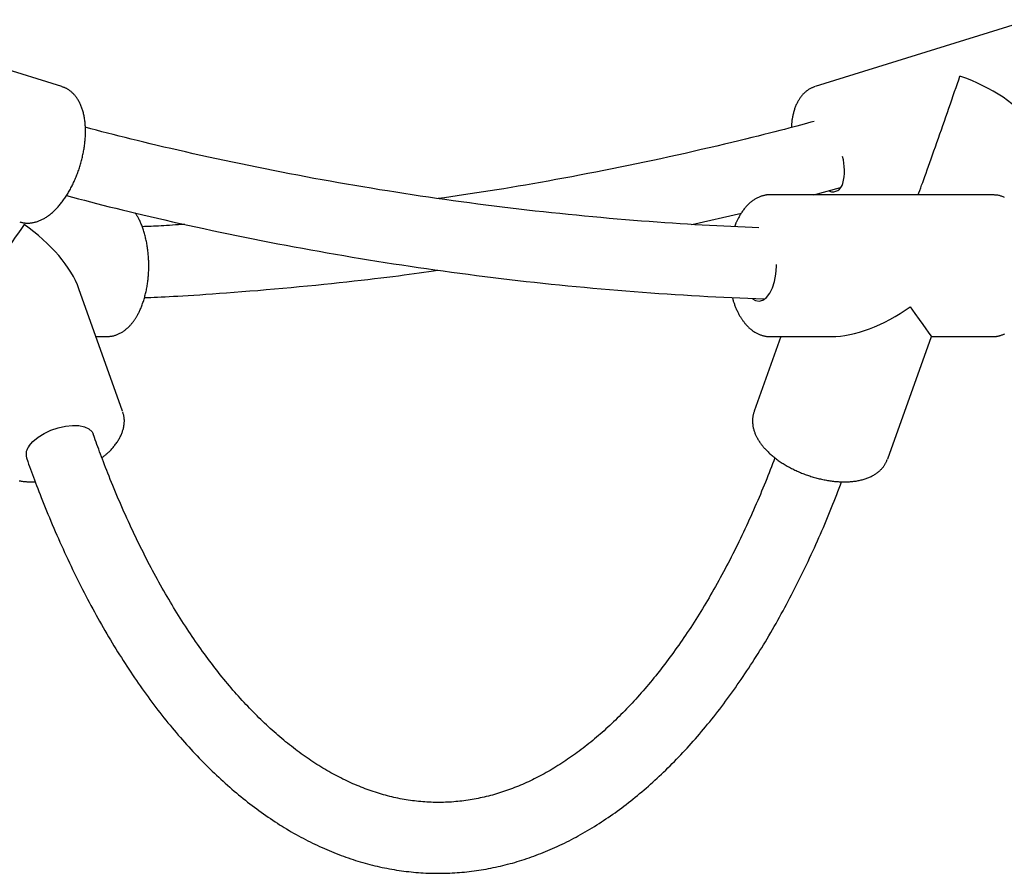
# Model space of a CAD drawing. Extents: x -8852 to 2598, y -1121 to 564.
# Drawn here: x 78 to 301, y -277 to -84 of the extents above; entities that cross this region are included whole.
import ezdxf

# ---------------------------------------------------------------- set-up
doc = ezdxf.new("R2010")
doc.units = 0

msp = doc.modelspace()

# ---------------------------------------------------------------- linework, layer by layer
at = {"color": 7, "linetype": 'Continuous'}
for p, q in [((87.92, -98.96), (39.42, -83.87)), ((306.51, -83.87), (258.01, -98.96)), ((257.74, -123.41), (263.72, -121.77)), ((298.08, -123.41), (247.85, -123.41)), ((230.17, -130.08), (241.38, -127.51)), ((101.69, -172.27), (91.83, -144.64)), ((95.67, -155.41), (98.08, -155.41)), ((250.26, -155.41), (244.24, -172.27)), ((247.85, -155.41), (261.69, -155.41)), ((274.38, -183.03), (284.24, -155.41)), ((284.24, -155.41), (298.08, -155.41)), ((95.32, -178.22), (95.03, -177.4)), ((79.96, -182.78), (80.25, -183.6))]:
    msp.add_line(p, q, dxfattribs=at)
for points in [[(78.47, -129.52), (78.63, -129.56), (78.78, -129.59), (78.94, -129.63), (79.1, -129.67), (79.26, -129.7), (79.42, -129.73), (79.58, -129.75), (79.74, -129.77), (79.9, -129.78), (80.07, -129.79), (80.23, -129.79), (80.4, -129.79), (80.56, -129.78), (80.73, -129.77), (80.9, -129.76), (81.07, -129.74), (81.24, -129.71), (81.41, -129.68), (81.58, -129.65), (81.75, -129.61), (81.92, -129.57), (82.09, -129.53), (82.26, -129.48), (82.43, -129.42), (82.6, -129.36), (82.77, -129.3), (82.94, -129.23), (83.11, -129.16), (83.28, -129.08), (83.45, -129), (83.62, -128.92), (83.79, -128.83), (83.96, -128.73), (84.13, -128.64), (84.3, -128.53), (84.47, -128.43), (84.64, -128.31), (84.81, -128.2), (84.98, -128.08), (85.15, -127.95), (85.31, -127.82), (85.48, -127.69), (85.65, -127.55), (85.82, -127.4), (85.98, -127.26), (86.15, -127.1), (86.31, -126.95), (86.48, -126.79), (86.64, -126.62), (86.8, -126.45), (86.96, -126.28), (87.12, -126.1), (87.28, -125.92), (87.44, -125.74), (87.6, -125.55), (87.75, -125.36), (87.91, -125.16), (88.06, -124.96), (88.21, -124.76), (88.36, -124.55), (88.51, -124.34), (88.65, -124.13), (88.8, -123.92), (88.94, -123.7), (89.08, -123.48), (89.22, -123.25), (89.36, -123.03), (89.49, -122.8), (89.63, -122.57), (89.76, -122.34), (89.89, -122.1), (90.02, -121.86), (90.14, -121.62), (90.26, -121.38), (90.39, -121.14), (90.5, -120.89), (90.62, -120.64), (90.74, -120.39), (90.85, -120.14), (90.96, -119.89), (91.07, -119.64), (91.17, -119.38), (91.28, -119.12), (91.38, -118.86), (91.48, -118.61), (91.57, -118.34), (91.67, -118.08), (91.76, -117.82), (91.85, -117.56), (91.93, -117.29), (92.02, -117.03), (92.1, -116.76), (92.18, -116.49), (92.26, -116.23), (92.33, -115.96), (92.4, -115.69), (92.47, -115.42), (92.54, -115.15), (92.6, -114.88), (92.66, -114.61), (92.72, -114.34), (92.78, -114.07), (92.83, -113.8), (92.88, -113.53), (92.93, -113.26), (92.97, -112.99), (93.01, -112.73), (93.05, -112.46), (93.09, -112.19), (93.12, -111.92), (93.15, -111.65), (93.18, -111.39), (93.21, -111.12), (93.23, -110.86), (93.25, -110.59), (93.27, -110.33), (93.28, -110.07), (93.29, -109.81), (93.3, -109.55), (93.3, -109.29), (93.3, -109.03), (93.3, -108.77), (93.29, -108.52), (93.28, -108.26), (93.27, -108.01), (93.26, -107.76), (93.24, -107.51), (93.22, -107.26), (93.19, -107.01), (93.17, -106.77), (93.13, -106.52), (93.1, -106.28), (93.06, -106.04), (93.02, -105.81), (92.97, -105.58), (92.93, -105.35), (92.88, -105.12), (92.82, -104.9), (92.76, -104.68), (92.7, -104.46), (92.64, -104.25), (92.57, -104.04), (92.5, -103.83), (92.43, -103.63), (92.35, -103.43), (92.27, -103.23), (92.19, -103.04), (92.1, -102.86), (92.01, -102.68), (91.92, -102.5), (91.83, -102.32), (91.73, -102.15), (91.63, -101.99), (91.53, -101.83), (91.43, -101.67), (91.33, -101.52), (91.22, -101.37), (91.11, -101.22), (91, -101.08), (90.88, -100.94), (90.76, -100.81), (90.64, -100.68), (90.52, -100.56), (90.4, -100.44), (90.28, -100.32), (90.15, -100.21), (90.03, -100.1), (89.9, -100), (89.77, -99.9), (89.65, -99.81), (89.52, -99.72), (89.4, -99.63), (89.27, -99.56), (89.15, -99.48), (89.03, -99.42), (88.9, -99.35), (88.78, -99.3), (88.66, -99.25), (88.53, -99.2), (88.41, -99.15), (88.29, -99.11), (88.17, -99.08), (88.05, -99.04), (87.93, -99)], [(257.95, -99), (257.81, -99.05), (257.66, -99.11), (257.52, -99.16), (257.37, -99.22), (257.23, -99.28), (257.09, -99.34), (256.95, -99.41), (256.81, -99.48), (256.67, -99.56), (256.53, -99.64), (256.4, -99.73), (256.27, -99.82), (256.13, -99.92), (256, -100.02), (255.88, -100.13), (255.75, -100.24), (255.62, -100.35), (255.5, -100.47), (255.38, -100.59), (255.26, -100.72), (255.14, -100.85), (255.02, -100.98), (254.91, -101.12), (254.8, -101.26), (254.69, -101.4), (254.59, -101.55), (254.48, -101.7), (254.38, -101.85), (254.29, -102.01), (254.19, -102.17), (254.1, -102.34), (254.01, -102.5), (253.92, -102.68), (253.84, -102.85), (253.75, -103.03), (253.67, -103.21), (253.6, -103.4), (253.52, -103.59), (253.45, -103.78), (253.38, -103.98), (253.32, -104.18), (253.26, -104.39), (253.2, -104.59), (253.14, -104.8), (253.09, -105), (253.04, -105.21), (252.99, -105.41), (252.95, -105.61), (252.91, -105.8), (252.87, -105.99), (252.84, -106.18), (252.81, -106.36), (252.78, -106.53), (252.76, -106.7), (252.74, -106.87), (252.73, -107.03), (252.71, -107.18), (252.7, -107.33), (252.69, -107.48), (252.69, -107.62), (252.68, -107.76), (252.68, -107.9), (252.68, -108.04), (252.68, -108.17)], [(245.33, -130.84), (243.76, -130.77), (242.18, -130.71), (240.59, -130.64), (239, -130.57), (237.4, -130.5), (235.79, -130.42), (234.17, -130.34), (232.53, -130.25), (230.87, -130.15), (229.2, -130.05), (227.51, -129.95), (225.8, -129.83), (224.07, -129.71), (222.33, -129.59), (220.56, -129.46), (218.78, -129.32), (216.99, -129.18), (215.17, -129.03), (213.35, -128.88), (211.51, -128.72), (209.66, -128.56), (207.81, -128.39), (205.96, -128.21), (204.1, -128.03), (202.24, -127.85), (200.38, -127.66), (198.53, -127.47), (196.67, -127.27), (194.81, -127.06), (192.96, -126.85), (191.1, -126.64), (189.25, -126.42), (187.39, -126.19), (185.54, -125.97), (183.68, -125.73), (181.83, -125.49), (179.98, -125.25), (178.13, -125), (176.27, -124.75), (174.42, -124.49), (172.57, -124.23), (170.72, -123.96), (168.87, -123.68), (167.02, -123.41), (165.17, -123.12), (163.33, -122.84), (161.48, -122.54), (159.63, -122.25), (157.79, -121.94), (155.94, -121.64), (154.1, -121.32), (152.25, -121.01), (150.41, -120.68), (148.56, -120.36), (146.72, -120.03), (144.88, -119.69), (143.04, -119.35), (141.2, -119), (139.36, -118.65), (137.52, -118.3), (135.68, -117.93), (133.84, -117.57), (132.01, -117.2), (130.17, -116.82), (128.34, -116.44), (126.51, -116.06), (124.69, -115.67), (122.88, -115.28), (121.09, -114.89), (119.33, -114.5), (117.6, -114.12), (115.89, -113.73), (114.23, -113.36), (112.6, -112.98), (111, -112.61), (109.45, -112.25), (107.93, -111.89), (106.44, -111.53), (105, -111.18), (103.59, -110.83), (102.22, -110.49), (100.88, -110.15), (99.56, -109.81), (98.27, -109.48), (97, -109.15), (95.75, -108.82), (94.5, -108.49), (93.25, -108.16)], [(257.82, -106.82), (257.07, -107.03), (256.3, -107.24), (255.52, -107.45), (254.72, -107.68), (253.88, -107.9), (253, -108.14), (252.07, -108.39), (251.08, -108.65), (250.02, -108.92), (248.9, -109.21), (247.71, -109.51), (246.46, -109.82), (245.13, -110.15), (243.74, -110.49), (242.28, -110.84), (240.76, -111.21), (239.17, -111.59), (237.52, -111.99), (235.82, -112.39), (234.07, -112.8), (232.3, -113.21), (230.5, -113.62), (228.68, -114.04), (226.85, -114.45), (225.02, -114.85), (223.18, -115.26), (221.35, -115.65), (219.52, -116.04), (217.68, -116.43), (215.85, -116.81), (214.01, -117.18), (212.17, -117.55), (210.34, -117.92), (208.5, -118.28), (206.67, -118.63), (204.85, -118.98), (203.05, -119.32), (201.25, -119.65), (199.48, -119.98), (197.73, -120.3), (196.01, -120.61), (194.3, -120.91), (192.63, -121.2), (190.98, -121.48), (189.36, -121.75), (187.76, -122.02), (186.18, -122.27), (184.64, -122.52), (183.11, -122.76), (181.61, -122.99), (180.13, -123.21), (178.66, -123.43), (177.21, -123.64), (175.77, -123.85), (174.33, -124.05), (172.89, -124.26)], [(89.01, -123.59), (90.35, -123.94), (91.7, -124.3), (93.06, -124.65), (94.43, -125.01), (95.82, -125.37), (97.23, -125.73), (98.66, -126.09), (100.12, -126.45), (101.61, -126.82), (103.13, -127.19), (104.68, -127.56), (106.26, -127.93), (107.88, -128.31), (109.53, -128.69), (111.21, -129.08), (112.92, -129.47), (114.66, -129.86), (116.43, -130.25), (118.23, -130.64), (120.04, -131.04), (121.87, -131.43), (123.71, -131.82), (125.56, -132.21), (127.42, -132.59), (129.28, -132.97), (131.13, -133.34), (132.99, -133.71), (134.85, -134.08), (136.71, -134.44), (138.57, -134.79), (140.43, -135.14), (142.3, -135.48), (144.16, -135.82), (146.02, -136.16), (147.89, -136.49), (149.75, -136.81), (151.62, -137.13), (153.48, -137.45), (155.35, -137.76), (157.22, -138.06), (159.08, -138.36), (160.95, -138.66), (162.82, -138.95), (164.69, -139.24), (166.56, -139.52), (168.43, -139.79), (170.3, -140.06), (172.17, -140.33), (174.05, -140.59), (175.92, -140.85), (177.79, -141.1), (179.67, -141.35), (181.54, -141.59), (183.41, -141.82), (185.29, -142.06), (187.16, -142.28), (189.04, -142.51), (190.92, -142.72), (192.79, -142.94), (194.67, -143.14), (196.55, -143.35), (198.43, -143.54), (200.31, -143.74), (202.18, -143.92), (204.06, -144.11), (205.94, -144.28), (207.82, -144.46), (209.7, -144.62), (211.57, -144.79), (213.44, -144.94), (215.31, -145.1), (217.18, -145.24), (219.04, -145.39), (220.89, -145.53), (222.74, -145.66), (224.59, -145.79), (226.43, -145.91), (228.27, -146.02), (230.1, -146.13), (231.93, -146.24), (233.75, -146.34), (235.57, -146.43), (237.38, -146.52), (239.2, -146.6), (241.01, -146.68), (242.82, -146.76), (244.63, -146.83), (246.43, -146.91)], [(247.95, -123.43), (247.87, -123.42), (247.8, -123.41), (247.72, -123.4), (247.64, -123.4), (247.55, -123.4), (247.47, -123.4), (247.37, -123.4), (247.28, -123.4), (247.17, -123.41), (247.06, -123.43), (246.95, -123.45), (246.83, -123.47), (246.7, -123.5), (246.57, -123.53), (246.43, -123.56), (246.29, -123.6), (246.14, -123.64), (245.99, -123.69), (245.83, -123.74), (245.67, -123.8), (245.51, -123.86), (245.35, -123.92), (245.19, -123.99), (245.03, -124.07), (244.87, -124.14), (244.71, -124.23), (244.56, -124.31), (244.4, -124.41), (244.25, -124.5), (244.1, -124.6), (243.95, -124.71), (243.8, -124.81), (243.65, -124.93), (243.5, -125.04), (243.36, -125.16), (243.22, -125.29), (243.07, -125.42), (242.93, -125.55), (242.79, -125.69), (242.66, -125.83), (242.52, -125.98), (242.39, -126.12), (242.25, -126.28), (242.12, -126.44), (241.99, -126.6), (241.86, -126.77), (241.74, -126.94), (241.61, -127.11), (241.49, -127.29), (241.37, -127.48), (241.25, -127.66), (241.14, -127.85), (241.03, -128.03), (240.92, -128.21), (240.82, -128.39), (240.72, -128.57), (240.63, -128.74), (240.55, -128.9), (240.47, -129.06), (240.39, -129.21), (240.32, -129.36), (240.25, -129.5), (240.19, -129.63), (240.14, -129.76), (240.09, -129.88), (240.05, -129.99), (240, -130.1), (239.97, -130.2), (239.93, -130.3), (239.9, -130.4), (239.87, -130.49), (239.84, -130.59)], [(300.74, -123.99), (300.58, -123.92), (300.42, -123.85), (300.26, -123.79), (300.09, -123.73), (299.93, -123.68), (299.77, -123.63), (299.6, -123.59), (299.44, -123.55), (299.27, -123.52), (299.1, -123.5), (298.94, -123.48), (298.77, -123.46), (298.6, -123.45), (298.43, -123.44), (298.27, -123.43), (298.1, -123.42)], [(98.06, -155.39), (98.22, -155.38), (98.38, -155.37), (98.54, -155.37), (98.7, -155.36), (98.86, -155.34), (99.02, -155.33), (99.18, -155.31), (99.34, -155.28), (99.5, -155.25), (99.66, -155.21), (99.81, -155.17), (99.97, -155.12), (100.13, -155.07), (100.29, -155.01), (100.45, -154.95), (100.61, -154.88), (100.77, -154.81), (100.93, -154.74), (101.08, -154.66), (101.24, -154.57), (101.4, -154.49), (101.55, -154.39), (101.7, -154.3), (101.86, -154.2), (102.01, -154.09), (102.15, -153.99), (102.3, -153.88), (102.44, -153.76), (102.58, -153.65), (102.72, -153.53), (102.85, -153.42), (102.97, -153.3), (103.09, -153.19), (103.2, -153.07), (103.31, -152.96), (103.41, -152.84), (103.51, -152.73), (103.61, -152.62), (103.7, -152.51), (103.79, -152.4), (103.88, -152.3), (103.96, -152.19), (104.04, -152.08), (104.12, -151.98), (104.2, -151.87), (104.27, -151.76), (104.35, -151.65), (104.42, -151.54), (104.5, -151.43), (104.57, -151.32), (104.65, -151.2), (104.73, -151.08), (104.8, -150.96), (104.88, -150.83), (104.96, -150.69), (105.05, -150.54), (105.13, -150.39), (105.22, -150.23), (105.31, -150.06), (105.39, -149.88), (105.48, -149.7), (105.58, -149.5), (105.67, -149.3), (105.76, -149.1), (105.85, -148.88), (105.94, -148.66), (106.02, -148.44), (106.11, -148.21), (106.2, -147.97), (106.28, -147.73), (106.36, -147.49), (106.44, -147.24), (106.52, -146.99), (106.59, -146.74), (106.66, -146.49), (106.73, -146.24), (106.8, -145.98), (106.86, -145.72), (106.92, -145.46), (106.98, -145.2), (107.04, -144.93), (107.09, -144.67), (107.14, -144.4), (107.19, -144.13), (107.23, -143.87), (107.27, -143.59), (107.31, -143.32), (107.35, -143.05), (107.38, -142.78), (107.41, -142.5), (107.44, -142.23), (107.47, -141.95), (107.49, -141.68), (107.51, -141.4), (107.53, -141.12), (107.55, -140.84), (107.56, -140.56), (107.57, -140.29), (107.58, -140.01), (107.58, -139.73), (107.58, -139.45), (107.58, -139.17), (107.58, -138.89), (107.57, -138.61), (107.56, -138.33), (107.55, -138.05), (107.54, -137.78), (107.52, -137.5), (107.5, -137.22), (107.48, -136.95), (107.45, -136.67), (107.42, -136.4), (107.39, -136.12), (107.36, -135.85), (107.32, -135.58), (107.29, -135.31), (107.25, -135.04), (107.2, -134.77), (107.16, -134.5), (107.11, -134.23), (107.05, -133.97), (107, -133.71), (106.94, -133.44), (106.88, -133.18), (106.82, -132.93), (106.76, -132.67), (106.69, -132.41), (106.62, -132.16), (106.54, -131.91), (106.47, -131.66), (106.39, -131.42), (106.31, -131.18), (106.23, -130.94), (106.15, -130.7), (106.06, -130.48), (105.98, -130.25), (105.89, -130.03), (105.81, -129.82), (105.72, -129.62), (105.63, -129.42), (105.54, -129.22), (105.45, -129.04), (105.36, -128.86), (105.27, -128.68), (105.18, -128.52), (105.09, -128.36), (104.99, -128.2), (104.9, -128.05), (104.81, -127.9), (104.71, -127.76), (104.62, -127.61), (104.52, -127.47)], [(115.74, -130.07), (115.03, -130.12), (114.33, -130.16), (113.63, -130.21), (112.95, -130.26), (112.28, -130.3), (111.62, -130.34), (110.98, -130.38), (110.36, -130.42), (109.77, -130.45), (109.21, -130.48), (108.66, -130.5), (108.13, -130.53), (107.61, -130.55), (107.1, -130.57), (106.59, -130.59), (106.09, -130.61)], [(243.88, -146.92), (244.51, -147.27), (245.37, -147.4), (246.23, -147.16), (247.04, -146.56), (247.77, -145.63), (248.38, -144.4), (248.84, -142.94), (249.14, -141.32), (249.25, -139.6), (249.25, -139.14)], [(106.61, -146.61), (107.33, -146.58), (108.06, -146.56), (108.8, -146.53), (109.58, -146.49), (110.39, -146.46), (111.25, -146.42), (112.16, -146.37), (113.13, -146.32), (114.18, -146.26), (115.3, -146.19), (116.49, -146.12), (117.75, -146.04), (119.09, -145.95), (120.5, -145.85), (121.98, -145.75), (123.54, -145.63), (125.16, -145.51), (126.85, -145.39), (128.59, -145.25), (130.38, -145.11), (132.21, -144.97), (134.06, -144.81), (135.93, -144.65), (137.81, -144.48), (139.69, -144.31), (141.56, -144.14), (143.42, -143.96), (145.26, -143.77), (147.07, -143.59), (148.85, -143.4), (150.59, -143.22), (152.28, -143.03), (153.93, -142.85), (155.52, -142.68), (157.06, -142.5), (158.54, -142.33), (159.98, -142.16), (161.36, -141.99), (162.69, -141.82), (163.97, -141.66), (165.2, -141.5), (166.38, -141.34), (167.52, -141.19), (168.63, -141.03), (169.71, -140.88), (170.77, -140.72), (171.82, -140.57), (172.87, -140.42)], [(239.32, -146.58), (239.36, -146.74), (239.41, -146.9), (239.45, -147.06), (239.49, -147.23), (239.54, -147.39), (239.59, -147.56), (239.65, -147.73), (239.7, -147.9), (239.77, -148.08), (239.83, -148.26), (239.9, -148.44), (239.97, -148.63), (240.05, -148.81), (240.13, -148.99), (240.21, -149.18), (240.29, -149.36), (240.38, -149.54), (240.46, -149.72), (240.55, -149.9), (240.63, -150.07), (240.72, -150.23), (240.8, -150.39), (240.89, -150.55), (240.97, -150.7), (241.06, -150.84), (241.14, -150.97), (241.22, -151.1), (241.3, -151.23), (241.38, -151.35), (241.46, -151.47), (241.54, -151.59), (241.62, -151.71)], [(241.62, -151.71), (241.71, -151.83), (241.8, -151.95), (241.89, -152.07), (241.98, -152.19), (242.08, -152.32), (242.17, -152.44), (242.27, -152.56), (242.38, -152.68), (242.48, -152.8), (242.59, -152.93), (242.71, -153.05), (242.83, -153.17), (242.95, -153.28), (243.07, -153.4), (243.2, -153.52), (243.34, -153.63), (243.47, -153.75), (243.61, -153.86), (243.76, -153.97), (243.9, -154.08), (244.05, -154.18), (244.2, -154.28), (244.36, -154.38), (244.51, -154.47), (244.67, -154.56), (244.82, -154.64), (244.98, -154.72), (245.14, -154.8), (245.29, -154.87), (245.45, -154.93), (245.6, -154.99), (245.76, -155.05), (245.91, -155.1), (246.05, -155.15), (246.2, -155.19), (246.34, -155.23), (246.48, -155.27), (246.62, -155.3), (246.76, -155.32), (246.89, -155.34), (247.02, -155.36), (247.15, -155.37), (247.27, -155.37), (247.4, -155.37), (247.52, -155.37), (247.64, -155.37), (247.76, -155.37), (247.88, -155.37)], [(298.07, -155.37), (298.18, -155.37), (298.3, -155.37), (298.42, -155.38), (298.54, -155.38), (298.66, -155.37), (298.79, -155.37), (298.91, -155.36), (299.04, -155.34), (299.17, -155.32), (299.31, -155.3), (299.45, -155.27), (299.59, -155.24), (299.73, -155.2), (299.88, -155.15), (300.03, -155.1), (300.18, -155.05), (300.33, -154.99), (300.49, -154.93), (300.64, -154.87), (300.8, -154.8)], [(97.01, -182.75), (97.14, -182.66), (97.27, -182.56), (97.4, -182.46), (97.53, -182.36), (97.67, -182.25), (97.8, -182.14), (97.93, -182.03), (98.07, -181.91), (98.21, -181.79), (98.35, -181.66), (98.49, -181.53), (98.63, -181.39), (98.77, -181.24), (98.92, -181.09), (99.06, -180.94), (99.21, -180.78), (99.36, -180.61), (99.51, -180.44), (99.66, -180.26), (99.8, -180.08), (99.95, -179.9), (100.09, -179.72), (100.23, -179.53), (100.36, -179.35), (100.49, -179.16), (100.61, -178.97), (100.73, -178.78), (100.85, -178.59), (100.95, -178.4), (101.06, -178.22), (101.15, -178.03), (101.25, -177.84), (101.33, -177.65), (101.41, -177.46), (101.49, -177.28), (101.56, -177.09), (101.63, -176.91), (101.69, -176.72), (101.75, -176.54), (101.8, -176.35), (101.85, -176.17), (101.89, -175.99), (101.93, -175.81), (101.96, -175.64), (101.99, -175.46), (102.01, -175.28), (102.03, -175.11), (102.05, -174.94), (102.06, -174.76), (102.07, -174.59), (102.07, -174.42), (102.07, -174.26), (102.06, -174.09), (102.05, -173.92), (102.03, -173.76), (102.01, -173.6), (101.99, -173.44), (101.95, -173.28), (101.92, -173.13), (101.88, -172.97), (101.84, -172.82), (101.79, -172.67), (101.75, -172.52), (101.7, -172.37)], [(244.27, -172.26), (244.22, -172.41), (244.17, -172.56), (244.13, -172.71), (244.08, -172.86), (244.04, -173.01), (244, -173.17), (243.97, -173.32), (243.94, -173.48), (243.91, -173.64), (243.89, -173.8), (243.88, -173.97), (243.87, -174.13), (243.87, -174.3), (243.87, -174.47), (243.87, -174.64), (243.88, -174.81), (243.89, -174.98), (243.91, -175.16), (243.93, -175.33), (243.95, -175.51), (243.98, -175.69), (244.02, -175.86), (244.05, -176.04), (244.1, -176.22), (244.14, -176.39), (244.19, -176.57), (244.25, -176.75), (244.31, -176.92), (244.37, -177.09), (244.43, -177.25), (244.5, -177.42), (244.56, -177.57), (244.63, -177.72), (244.7, -177.87), (244.77, -178.01), (244.83, -178.14), (244.9, -178.27), (244.97, -178.39), (245.04, -178.51), (245.1, -178.62), (245.17, -178.73), (245.23, -178.83), (245.29, -178.93), (245.35, -179.02), (245.41, -179.11), (245.47, -179.2), (245.53, -179.29), (245.59, -179.37)], [(80.57, -180.09), (81.43, -179.09), (82.58, -178.14), (83.95, -177.28), (85.49, -176.55), (87.13, -175.99), (88.78, -175.61), (90.37, -175.45), (91.83, -175.5), (93.09, -175.77), (94.08, -176.24), (94.77, -176.9), (95.03, -177.4)], [(248.92, -182.77), (248.66, -183.45), (248.4, -184.13), (248.14, -184.82), (247.87, -185.5), (247.61, -186.18), (247.34, -186.87), (247.07, -187.56), (246.79, -188.25), (246.51, -188.94), (246.22, -189.64), (245.93, -190.33), (245.64, -191.03), (245.34, -191.74), (245.04, -192.44), (244.73, -193.15), (244.42, -193.86), (244.11, -194.58), (243.79, -195.3), (243.47, -196.01), (243.14, -196.73), (242.81, -197.45), (242.48, -198.17), (242.15, -198.88), (241.81, -199.6), (241.48, -200.31), (241.14, -201.01), (240.8, -201.71), (240.46, -202.41), (240.11, -203.11), (239.77, -203.8), (239.42, -204.49), (239.08, -205.17), (238.73, -205.85), (238.38, -206.53), (238.02, -207.2), (237.67, -207.87), (237.32, -208.54), (236.96, -209.2), (236.6, -209.86), (236.24, -210.51), (235.88, -211.16), (235.52, -211.81), (235.15, -212.45), (234.79, -213.09), (234.42, -213.73), (234.06, -214.36), (233.69, -214.99), (233.32, -215.61), (232.94, -216.23), (232.57, -216.85), (232.2, -217.46), (231.82, -218.07), (231.44, -218.67), (231.06, -219.27), (230.68, -219.87), (230.3, -220.46), (229.92, -221.05), (229.54, -221.63), (229.15, -222.21), (228.77, -222.79), (228.38, -223.36), (227.99, -223.93), (227.6, -224.49), (227.21, -225.05), (226.82, -225.61), (226.43, -226.16), (226.03, -226.71), (225.64, -227.25), (225.24, -227.79), (224.85, -228.33), (224.45, -228.86), (224.05, -229.39), (223.65, -229.91), (223.25, -230.43), (222.85, -230.94), (222.44, -231.45), (222.04, -231.96), (221.63, -232.46), (221.23, -232.96), (220.82, -233.45), (220.41, -233.94), (220, -234.42), (219.59, -234.9), (219.18, -235.38), (218.77, -235.85), (218.36, -236.32), (217.94, -236.78), (217.53, -237.24), (217.11, -237.7), (216.7, -238.15), (216.28, -238.59), (215.86, -239.03), (215.44, -239.47), (215.02, -239.91), (214.6, -240.33), (214.18, -240.76), (213.76, -241.18), (213.34, -241.59), (212.92, -242), (212.49, -242.41), (212.07, -242.81), (211.64, -243.21), (211.22, -243.6), (210.79, -243.99), (210.36, -244.38), (209.94, -244.76), (209.51, -245.13), (209.08, -245.5), (208.65, -245.87), (208.22, -246.23), (207.79, -246.59), (207.36, -246.94), (206.92, -247.29), (206.49, -247.64), (206.06, -247.98), (205.62, -248.31), (205.19, -248.65), (204.75, -248.97), (204.32, -249.29), (203.88, -249.61), (203.45, -249.93), (203.01, -250.23), (202.57, -250.54), (202.13, -250.84), (201.7, -251.13), (201.26, -251.43), (200.82, -251.71), (200.38, -251.99), (199.94, -252.27), (199.5, -252.54), (199.05, -252.81), (198.61, -253.08), (198.17, -253.34), (197.73, -253.59), (197.28, -253.84), (196.84, -254.09), (196.4, -254.33), (195.95, -254.57), (195.51, -254.8), (195.06, -255.03), (194.61, -255.25), (194.17, -255.47), (193.72, -255.69), (193.27, -255.9), (192.83, -256.1), (192.38, -256.3), (191.93, -256.5), (191.48, -256.69), (191.03, -256.88), (190.58, -257.06), (190.13, -257.24), (189.68, -257.41), (189.23, -257.58), (188.78, -257.75), (188.33, -257.91), (187.87, -258.06), (187.42, -258.21), (186.97, -258.36), (186.51, -258.5), (186.06, -258.64), (185.6, -258.77), (185.15, -258.9), (184.69, -259.02), (184.24, -259.14), (183.78, -259.26), (183.32, -259.37), (182.87, -259.47), (182.41, -259.57), (181.95, -259.67), (181.49, -259.76), (181.03, -259.84), (180.57, -259.92), (180.11, -260), (179.65, -260.07), (179.19, -260.14), (178.73, -260.2), (178.27, -260.26), (177.81, -260.31), (177.34, -260.36), (176.88, -260.4), (176.42, -260.44), (175.95, -260.48), (175.49, -260.51), (175.03, -260.53), (174.56, -260.55), (174.1, -260.56), (173.63, -260.57), (173.17, -260.58), (172.7, -260.58), (172.24, -260.57), (171.77, -260.56), (171.3, -260.55), (170.84, -260.53), (170.37, -260.5), (169.9, -260.47), (169.44, -260.44), (168.97, -260.4), (168.5, -260.35), (168.04, -260.3), (167.57, -260.25), (167.1, -260.19), (166.63, -260.12), (166.17, -260.06), (165.7, -259.98), (165.23, -259.9), (164.77, -259.82), (164.3, -259.73), (163.84, -259.64), (163.37, -259.54), (162.9, -259.43), (162.44, -259.33), (161.97, -259.21), (161.51, -259.09), (161.05, -258.97), (160.58, -258.84), (160.12, -258.71), (159.65, -258.57), (159.19, -258.43), (158.73, -258.28), (158.27, -258.13), (157.81, -257.98), (157.34, -257.81), (156.88, -257.65), (156.42, -257.48), (155.96, -257.3), (155.5, -257.12), (155.05, -256.94), (154.59, -256.75), (154.13, -256.55), (153.67, -256.35), (153.21, -256.15), (152.76, -255.94), (152.3, -255.73), (151.85, -255.51), (151.39, -255.29), (150.94, -255.06), (150.49, -254.83), (150.03, -254.59), (149.58, -254.35), (149.13, -254.11), (148.68, -253.86), (148.23, -253.6), (147.78, -253.34), (147.33, -253.08), (146.88, -252.81), (146.43, -252.54), (145.98, -252.26), (145.54, -251.98), (145.09, -251.7), (144.65, -251.4), (144.2, -251.11), (143.76, -250.81), (143.31, -250.51), (142.87, -250.2), (142.43, -249.88), (141.99, -249.57), (141.55, -249.24), (141.11, -248.92), (140.67, -248.59), (140.23, -248.25), (139.79, -247.91), (139.35, -247.57), (138.92, -247.22), (138.48, -246.86), (138.05, -246.51), (137.61, -246.14), (137.18, -245.78), (136.74, -245.41), (136.31, -245.03), (135.88, -244.65), (135.45, -244.27), (135.02, -243.88), (134.59, -243.49), (134.16, -243.09), (133.73, -242.69), (133.31, -242.28), (132.88, -241.87), (132.46, -241.46), (132.03, -241.04), (131.61, -240.61), (131.19, -240.19), (130.76, -239.75), (130.34, -239.32), (129.92, -238.88), (129.5, -238.43), (129.08, -237.98), (128.67, -237.53), (128.25, -237.07), (127.83, -236.61), (127.42, -236.14), (127.01, -235.67), (126.59, -235.2), (126.18, -234.72), (125.77, -234.23), (125.36, -233.75), (124.95, -233.25), (124.54, -232.76), (124.14, -232.26), (123.73, -231.75), (123.33, -231.24), (122.92, -230.73), (122.52, -230.21), (122.12, -229.69), (121.72, -229.17), (121.32, -228.64), (120.92, -228.1), (120.52, -227.56), (120.13, -227.02), (119.73, -226.48), (119.34, -225.93), (118.94, -225.37), (118.55, -224.81), (118.16, -224.25), (117.77, -223.68), (117.39, -223.11), (117, -222.54), (116.61, -221.96), (116.23, -221.38), (115.85, -220.79), (115.46, -220.2), (115.08, -219.61), (114.7, -219.01), (114.33, -218.41), (113.95, -217.8), (113.57, -217.19), (113.2, -216.58), (112.83, -215.96), (112.46, -215.34), (112.09, -214.71), (111.72, -214.08), (111.35, -213.45), (110.98, -212.81), (110.62, -212.17), (110.26, -211.52), (109.89, -210.88), (109.53, -210.22), (109.18, -209.57), (108.82, -208.91), (108.46, -208.24), (108.11, -207.58), (107.76, -206.91), (107.4, -206.23), (107.05, -205.55), (106.71, -204.87), (106.36, -204.19), (106.01, -203.5), (105.67, -202.8), (105.33, -202.11), (104.99, -201.41), (104.65, -200.7), (104.31, -200), (103.97, -199.29), (103.64, -198.57), (103.31, -197.86), (102.98, -197.14), (102.65, -196.41), (102.32, -195.68), (101.99, -194.95), (101.67, -194.22), (101.35, -193.48), (101.03, -192.74), (100.71, -192), (100.39, -191.26), (100.08, -190.52), (99.78, -189.79), (99.48, -189.06), (99.18, -188.35), (98.9, -187.64), (98.62, -186.95), (98.35, -186.28), (98.09, -185.61), (97.84, -184.97), (97.59, -184.33), (97.35, -183.72), (97.12, -183.11), (96.9, -182.53), (96.69, -181.95), (96.48, -181.4), (96.28, -180.85), (96.08, -180.31), (95.89, -179.78), (95.7, -179.26), (95.51, -178.74), (95.32, -178.22)], [(245.59, -179.37), (245.69, -179.5), (245.78, -179.63), (245.88, -179.76), (245.98, -179.89), (246.08, -180.02), (246.19, -180.16), (246.3, -180.29), (246.41, -180.43), (246.53, -180.57), (246.66, -180.71), (246.79, -180.86), (246.93, -181.01), (247.08, -181.16), (247.23, -181.31), (247.39, -181.46), (247.55, -181.62), (247.72, -181.77), (247.9, -181.93), (248.08, -182.09), (248.27, -182.25), (248.46, -182.41), (248.66, -182.57), (248.86, -182.73), (249.06, -182.89), (249.27, -183.05), (249.48, -183.2), (249.69, -183.36), (249.91, -183.51), (250.13, -183.66), (250.35, -183.8), (250.57, -183.95), (250.8, -184.09), (251.03, -184.23), (251.26, -184.37), (251.49, -184.51), (251.73, -184.65), (251.97, -184.78), (252.21, -184.91), (252.45, -185.04), (252.69, -185.17), (252.94, -185.29), (253.19, -185.42), (253.44, -185.54), (253.69, -185.65), (253.94, -185.77), (254.19, -185.88), (254.45, -185.99), (254.71, -186.1), (254.96, -186.21), (255.22, -186.31), (255.48, -186.41), (255.74, -186.51), (256.01, -186.61), (256.27, -186.7), (256.53, -186.79), (256.8, -186.88), (257.06, -186.97), (257.33, -187.05), (257.59, -187.13), (257.86, -187.21), (258.13, -187.28), (258.4, -187.35), (258.66, -187.42), (258.93, -187.49), (259.2, -187.55), (259.47, -187.61), (259.74, -187.67), (260.01, -187.73), (260.27, -187.78), (260.54, -187.83), (260.81, -187.88), (261.08, -187.92), (261.34, -187.96), (261.61, -188), (261.88, -188.03), (262.14, -188.07), (262.41, -188.09), (262.67, -188.12), (262.93, -188.14), (263.2, -188.16), (263.46, -188.18), (263.72, -188.19), (263.98, -188.2), (264.24, -188.21), (264.5, -188.21), (264.75, -188.21), (265.01, -188.2), (265.26, -188.2), (265.51, -188.19), (265.76, -188.17), (266.01, -188.16), (266.26, -188.13), (266.51, -188.11), (266.75, -188.08), (266.99, -188.05), (267.24, -188.02), (267.47, -187.98), (267.71, -187.93), (267.95, -187.89), (268.18, -187.84), (268.41, -187.78), (268.63, -187.73), (268.86, -187.67), (269.08, -187.6), (269.29, -187.53), (269.5, -187.46), (269.71, -187.39), (269.92, -187.31), (270.12, -187.23), (270.31, -187.14), (270.5, -187.06), (270.69, -186.97), (270.87, -186.87), (271.05, -186.78), (271.23, -186.68), (271.4, -186.58), (271.56, -186.47), (271.72, -186.36), (271.88, -186.26), (272.03, -186.14), (272.18, -186.03), (272.32, -185.91), (272.46, -185.8), (272.59, -185.68), (272.72, -185.56), (272.85, -185.43), (272.97, -185.31), (273.08, -185.19), (273.2, -185.06), (273.3, -184.93), (273.41, -184.81), (273.51, -184.68), (273.6, -184.55), (273.69, -184.42), (273.77, -184.29), (273.85, -184.15), (273.92, -184.02), (273.99, -183.89), (274.05, -183.75), (274.11, -183.61), (274.17, -183.48), (274.22, -183.34), (274.28, -183.2), (274.33, -183.07)], [(80.25, -183.6), (80.46, -184.18), (80.68, -184.76), (80.89, -185.35), (81.1, -185.94), (81.32, -186.54), (81.55, -187.15), (81.78, -187.76), (82.02, -188.4), (82.26, -189.04), (82.51, -189.7), (82.77, -190.38), (83.04, -191.06), (83.32, -191.77), (83.6, -192.48), (83.89, -193.21), (84.19, -193.96), (84.5, -194.72), (84.82, -195.48), (85.14, -196.26), (85.47, -197.05), (85.8, -197.84), (86.14, -198.63), (86.48, -199.42), (86.83, -200.22), (87.18, -201.01), (87.53, -201.79), (87.88, -202.58), (88.23, -203.36), (88.58, -204.14), (88.94, -204.91), (89.3, -205.68), (89.66, -206.45), (90.03, -207.21), (90.39, -207.98), (90.76, -208.73), (91.13, -209.49), (91.5, -210.24), (91.87, -210.99), (92.24, -211.73), (92.62, -212.47), (93, -213.21), (93.38, -213.94), (93.76, -214.68), (94.15, -215.4), (94.53, -216.13), (94.92, -216.85), (95.31, -217.56), (95.7, -218.28), (96.1, -218.99), (96.49, -219.69), (96.89, -220.4), (97.29, -221.09), (97.69, -221.79), (98.09, -222.48), (98.5, -223.17), (98.91, -223.85), (99.32, -224.54), (99.73, -225.21), (100.14, -225.89), (100.55, -226.56), (100.97, -227.22), (101.39, -227.88), (101.8, -228.54), (102.23, -229.2), (102.65, -229.85), (103.07, -230.49), (103.5, -231.14), (103.93, -231.78), (104.36, -232.41), (104.79, -233.04), (105.22, -233.67), (105.66, -234.29), (106.09, -234.91), (106.53, -235.53), (106.97, -236.14), (107.42, -236.75), (107.86, -237.35), (108.3, -237.95), (108.75, -238.55), (109.2, -239.14), (109.65, -239.72), (110.1, -240.31), (110.55, -240.89), (111.01, -241.46), (111.47, -242.03), (111.92, -242.6), (112.38, -243.16), (112.85, -243.72), (113.31, -244.27), (113.77, -244.82), (114.24, -245.37), (114.71, -245.91), (115.17, -246.45), (115.65, -246.98), (116.12, -247.51), (116.59, -248.03), (117.07, -248.55), (117.54, -249.07), (118.02, -249.58), (118.5, -250.08), (118.98, -250.59), (119.46, -251.08), (119.95, -251.58), (120.43, -252.07), (120.92, -252.55), (121.41, -253.03), (121.89, -253.5), (122.39, -253.98), (122.88, -254.44), (123.37, -254.9), (123.86, -255.36), (124.36, -255.81), (124.86, -256.26), (125.36, -256.7), (125.86, -257.14), (126.36, -257.58), (126.86, -258.01), (127.36, -258.43), (127.87, -258.85), (128.37, -259.27), (128.88, -259.68), (129.39, -260.08), (129.9, -260.48), (130.41, -260.88), (130.92, -261.27), (131.43, -261.66), (131.94, -262.04), (132.46, -262.42), (132.97, -262.79), (133.49, -263.16), (134.01, -263.52), (134.53, -263.88), (135.05, -264.23), (135.57, -264.58), (136.09, -264.93), (136.61, -265.26), (137.13, -265.6), (137.66, -265.93), (138.18, -266.25), (138.71, -266.57), (139.24, -266.88), (139.76, -267.19), (140.29, -267.5), (140.82, -267.8), (141.35, -268.09), (141.88, -268.38), (142.41, -268.66), (142.95, -268.94), (143.48, -269.22), (144.01, -269.49), (144.55, -269.75), (145.08, -270.01), (145.62, -270.26), (146.15, -270.51), (146.69, -270.76), (147.23, -271), (147.76, -271.23), (148.3, -271.46), (148.84, -271.69), (149.38, -271.9), (149.92, -272.12), (150.46, -272.33), (151, -272.53), (151.54, -272.73), (152.09, -272.93), (152.63, -273.11), (153.17, -273.3), (153.71, -273.48), (154.26, -273.65), (154.8, -273.82), (155.34, -273.98), (155.89, -274.14), (156.43, -274.3), (156.98, -274.44), (157.52, -274.59), (158.07, -274.73), (158.61, -274.86), (159.16, -274.99), (159.7, -275.11), (160.25, -275.23), (160.79, -275.34), (161.34, -275.45), (161.89, -275.56), (162.43, -275.66), (162.98, -275.75), (163.53, -275.84), (164.07, -275.92), (164.62, -276), (165.17, -276.07), (165.71, -276.14), (166.26, -276.2), (166.81, -276.26), (167.36, -276.32), (167.9, -276.36), (168.45, -276.41), (169, -276.45), (169.54, -276.48), (170.09, -276.51), (170.64, -276.53), (171.18, -276.55), (171.73, -276.56), (172.28, -276.57), (172.82, -276.58), (173.37, -276.58), (173.92, -276.57), (174.46, -276.56), (175.01, -276.54), (175.56, -276.52), (176.1, -276.5), (176.65, -276.46), (177.19, -276.43), (177.74, -276.39), (178.28, -276.34), (178.83, -276.29), (179.37, -276.24), (179.92, -276.18), (180.46, -276.11), (181.01, -276.04), (181.55, -275.97), (182.09, -275.89), (182.64, -275.8), (183.18, -275.71), (183.72, -275.62), (184.26, -275.52), (184.8, -275.41), (185.35, -275.3), (185.89, -275.19), (186.43, -275.07), (186.97, -274.94), (187.51, -274.82), (188.05, -274.68), (188.59, -274.54), (189.13, -274.4), (189.67, -274.25), (190.2, -274.1), (190.74, -273.94), (191.28, -273.78), (191.82, -273.61), (192.35, -273.43), (192.89, -273.26), (193.42, -273.07), (193.96, -272.89), (194.49, -272.69), (195.03, -272.5), (195.56, -272.29), (196.1, -272.09), (196.63, -271.87), (197.16, -271.66), (197.69, -271.44), (198.22, -271.21), (198.75, -270.98), (199.28, -270.74), (199.81, -270.5), (200.34, -270.25), (200.87, -270), (201.4, -269.75), (201.92, -269.49), (202.45, -269.22), (202.98, -268.95), (203.5, -268.67), (204.03, -268.39), (204.55, -268.11), (205.07, -267.82), (205.59, -267.52), (206.12, -267.22), (206.64, -266.92), (207.16, -266.61), (207.68, -266.3), (208.2, -265.98), (208.71, -265.65), (209.23, -265.32), (209.75, -264.99), (210.26, -264.65), (210.78, -264.31), (211.29, -263.96), (211.8, -263.61), (212.31, -263.25), (212.83, -262.89), (213.34, -262.52), (213.84, -262.15), (214.35, -261.77), (214.86, -261.39), (215.37, -261.01), (215.87, -260.62), (216.38, -260.22), (216.88, -259.82), (217.38, -259.41), (217.88, -259.01), (218.38, -258.59), (218.88, -258.17), (219.38, -257.75), (219.88, -257.32), (220.37, -256.89), (220.87, -256.45), (221.36, -256.01), (221.85, -255.56), (222.34, -255.11), (222.83, -254.65), (223.32, -254.19), (223.81, -253.73), (224.3, -253.26), (224.78, -252.78), (225.26, -252.3), (225.75, -251.82), (226.23, -251.33), (226.71, -250.84), (227.19, -250.34), (227.66, -249.84), (228.14, -249.34), (228.61, -248.83), (229.09, -248.31), (229.56, -247.79), (230.03, -247.27), (230.5, -246.74), (230.97, -246.21), (231.43, -245.67), (231.9, -245.13), (232.36, -244.59), (232.82, -244.04), (233.28, -243.48), (233.74, -242.93), (234.2, -242.36), (234.66, -241.8), (235.11, -241.23), (235.56, -240.65), (236.01, -240.07), (236.46, -239.49), (236.91, -238.9), (237.36, -238.31), (237.8, -237.72), (238.25, -237.12), (238.69, -236.51), (239.13, -235.91), (239.57, -235.29), (240, -234.68), (240.44, -234.06), (240.87, -233.43), (241.31, -232.81), (241.74, -232.18), (242.16, -231.54), (242.59, -230.9), (243.02, -230.26), (243.44, -229.61), (243.86, -228.96), (244.28, -228.3), (244.7, -227.64), (245.12, -226.98), (245.53, -226.31), (245.94, -225.64), (246.36, -224.97), (246.77, -224.29), (247.17, -223.61), (247.58, -222.93), (247.98, -222.24), (248.39, -221.54), (248.79, -220.85), (249.18, -220.15), (249.58, -219.44), (249.98, -218.74), (250.37, -218.03), (250.76, -217.31), (251.15, -216.59), (251.54, -215.87), (251.92, -215.15), (252.31, -214.42), (252.69, -213.69), (253.07, -212.95), (253.45, -212.21), (253.82, -211.47), (254.2, -210.72), (254.57, -209.98), (254.94, -209.22), (255.31, -208.47), (255.67, -207.71), (256.04, -206.95), (256.4, -206.18), (256.76, -205.41), (257.12, -204.64), (257.47, -203.87), (257.83, -203.09), (258.17, -202.32), (258.52, -201.55), (258.86, -200.77), (259.2, -200.01), (259.53, -199.24), (259.86, -198.48), (260.18, -197.73), (260.5, -196.97), (260.81, -196.23), (261.12, -195.48), (261.43, -194.74), (261.72, -194), (262.02, -193.26), (262.31, -192.53), (262.59, -191.8), (262.87, -191.07), (263.15, -190.35), (263.43, -189.62), (263.71, -188.9), (263.98, -188.17)], [(78.36, -187.96), (78.59, -187.99), (78.81, -188.03), (79.03, -188.06), (79.25, -188.09), (79.46, -188.11), (79.67, -188.14), (79.87, -188.16), (80.06, -188.17), (80.24, -188.19), (80.42, -188.2), (80.59, -188.21), (80.74, -188.22), (80.9, -188.22), (81.04, -188.23), (81.17, -188.23), (81.3, -188.23), (81.42, -188.22), (81.53, -188.22), (81.64, -188.21), (81.75, -188.21), (81.85, -188.2), (81.95, -188.19)]]:
    msp.add_lwpolyline(points, dxfattribs=at)
for centre, radius, start, end in [((253.08, -117.89), 11.54, 345.0658, 15.7308), ((261.96, -120.39), 2.32, 252.3247, 348.2698), ((82.83, -182.02), 2.96, 139.5943, 195.0324)]:
    msp.add_arc(centre, radius, start, end, dxfattribs=at)
for centre, major_axis, ratio, start_param, end_param in [((287.01, -106.69), (6.56, 18.8), 0.009603, 3.620042, 5.283189), ((287.01, -106.69), (21.36, -7.45), 0.475383, 0.5708, 1.563687), ((72.97, -139.41), (11.28, 16), 0.002246, 0.952138, 3.14001), ((72.97, -139.41), (18.5, -13.03), 0.501682, 0.618658, 1.572379), ((272.97, -139.41), (18.5, 13.03), 0.501682, 3.760251, 4.710806), ((272.97, -139.41), (-11.28, 16), 0.002246, 2.189455, 3.14001)]:
    msp.add_ellipse(centre, major_axis=major_axis, ratio=ratio, start_param=start_param, end_param=end_param, dxfattribs=at)

doc.saveas('drawing.dxf')
